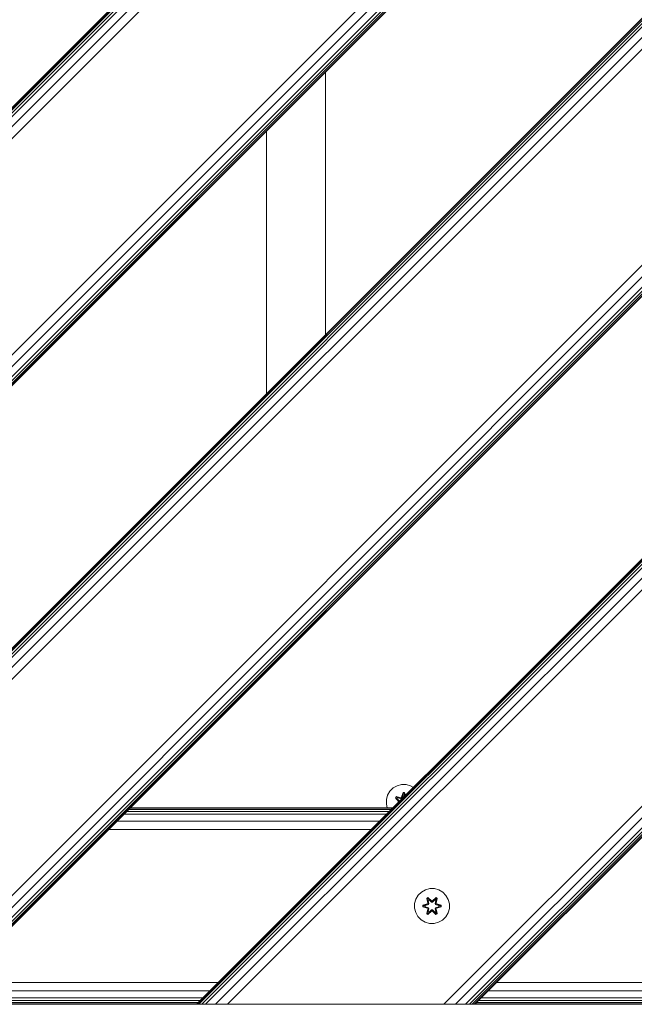
# Model space of a CAD drawing. Units: millimetres. Extents: x -97 to 578302, y -1972 to 596964.
# Drawn here: x 2761 to 3043, y 3929 to 4380 of the extents above; entities that cross this region are included whole.
import ezdxf

# ---------------------------------------------------------------- set-up
doc = ezdxf.new("R2010")
doc.units = ezdxf.units.MM
doc.layers.add('Контур', color=7, linetype='Continuous', lineweight=15)

msp = doc.modelspace()

# ---------------------------------------------------------------- linework, layer by layer
at = {"layer": 'Контур'}
for p, q in [((2347.463, 3929.008), (3247.462, 4829.007)), ((2347.735, 3929.008), (3247.734, 4829.007)), ((2348.54, 3929.008), (3248.539, 4829.007)), ((2349.846, 3929.008), (3249.845, 4829.007)), ((2351.606, 3929.008), (3251.604, 4829.007)), ((2356.193, 3929.008), (3256.192, 4829.007)), ((2361.605, 3929.008), (3261.604, 4829.007)), ((2460.6, 3929.008), (3360.599, 4829.007)), ((2466.012, 3929.008), (3366.011, 4829.007)), ((2470.6, 3929.008), (3370.599, 4829.007)), ((2472.359, 3929.008), (3372.358, 4829.007)), ((2473.666, 3929.008), (3373.665, 4829.007)), ((2474.471, 3929.008), (3374.47, 4829.007)), ((2474.742, 3929.008), (3374.741, 4829.007)), ((2594.943, 3929.008), (3494.942, 4829.007)), ((2595.215, 3929.008), (3495.214, 4829.007)), ((2596.02, 3929.008), (3496.018, 4829.007)), ((2597.326, 3929.008), (3497.325, 4829.007)), ((2599.086, 3929.008), (3499.084, 4829.007)), ((2603.673, 3929.008), (3503.672, 4829.007)), ((2609.085, 3929.008), (3509.084, 4829.007)), ((2708.08, 3929.008), (3608.079, 4829.007)), ((2713.492, 3929.008), (3613.491, 4829.007)), ((2718.08, 3929.008), (3618.079, 4829.007)), ((2719.839, 3929.008), (3619.838, 4829.007)), ((2721.146, 3929.008), (3621.145, 4829.007)), ((2721.951, 3929.008), (3621.95, 4829.007)), ((2722.222, 3929.008), (3622.221, 4829.007)), ((2842.423, 3929.008), (3742.422, 4829.007)), ((2842.695, 3929.008), (3742.694, 4829.007)), ((2843.5, 3929.008), (3743.498, 4829.007)), ((2844.806, 3929.008), (3744.805, 4829.007)), ((2846.565, 3929.008), (3746.564, 4829.007)), ((2851.153, 3929.008), (3751.152, 4829.007)), ((2856.565, 3929.008), (3756.564, 4829.007)), ((2955.56, 3929.008), (3855.559, 4829.007)), ((2955.565, 3929.012), (3855.559, 4829.006)), ((2960.972, 3929.008), (3860.971, 4829.007)), ((2965.56, 3929.008), (3865.559, 4829.007)), ((2967.319, 3929.008), (3867.318, 4829.007)), ((2968.626, 3929.008), (3868.625, 4829.007)), ((2969.431, 3929.008), (3869.429, 4829.007)), ((2969.702, 3929.008), (3869.701, 4829.007)), ((2901.355, 4355.62), (2901.355, 4235.419)), ((2874.355, 4208.419), (2874.355, 4328.62)), ((2936.275, 4029.6), (2934.247, 4029.076)), ((2938.37, 4029.582), (2936.275, 4029.6)), ((2940.389, 4029.022), (2938.37, 4029.582)), ((2929.866, 4024.77), (2929.306, 4022.751)), ((2930.929, 4026.575), (2929.866, 4024.77)), ((2932.423, 4028.044), (2930.929, 4026.575)), ((2934.247, 4029.076), (2932.423, 4028.044)), ((2936.259, 4023.799), (2936.916, 4025.894)), ((2936.942, 4025.74), (2936.259, 4023.799)), ((2936.942, 4025.74), (2936.322, 4023.608)), ((2936.322, 4023.608), (2936.95, 4025.65)), ((2936.957, 4024.819), (2936.497, 4023.305)), ((2936.957, 4024.795), (2936.502, 4023.297)), ((2936.916, 4025.894), (2937.599, 4025.893)), ((2936.942, 4025.74), (2936.916, 4025.894)), ((2936.942, 4025.74), (2937.567, 4025.739)), ((2936.942, 4025.74), (2936.95, 4025.65)), ((2936.95, 4025.65), (2937.558, 4025.65)), ((2936.957, 4024.819), (2936.95, 4025.65)), ((2936.957, 4024.795), (2936.957, 4024.819)), ((2936.957, 4024.795), (2937.55, 4024.795)), ((2937.55, 4024.819), (2937.558, 4025.65)), ((2937.709, 4024.294), (2937.55, 4024.819)), ((2937.55, 4024.795), (2937.55, 4024.819)), ((2937.704, 4024.289), (2937.55, 4024.795)), ((2937.567, 4025.739), (2937.558, 4025.65)), ((2937.912, 4024.497), (2937.558, 4025.65)), ((2937.567, 4025.739), (2937.599, 4025.893)), ((2937.924, 4024.509), (2937.567, 4025.739)), ((2937.567, 4025.739), (2937.982, 4024.567)), ((2937.599, 4025.893), (2938.006, 4024.591)), ((2941.678, 4028.263), (2940.389, 4029.022)), ((2929.306, 4022.751), (2929.287, 4020.656)), ((2929.287, 4020.656), (2929.714, 4019.007)), ((2933.396, 4023.471), (2933.738, 4024.063)), ((2934.882, 4021.856), (2933.396, 4023.471)), ((2933.543, 4023.417), (2933.396, 4023.471)), ((2933.543, 4023.417), (2933.855, 4023.959)), ((2933.543, 4023.417), (2934.882, 4021.856)), ((2933.543, 4023.417), (2935.079, 4021.814)), ((2933.543, 4023.417), (2933.626, 4023.378)), ((2933.626, 4023.378), (2933.93, 4023.905)), ((2934.38, 4022.946), (2933.626, 4023.378)), ((2935.079, 4021.814), (2933.626, 4023.378)), ((2933.738, 4024.063), (2935.882, 4023.582)), ((2933.855, 4023.959), (2933.738, 4024.063)), ((2936.01, 4023.428), (2933.855, 4023.959)), ((2933.855, 4023.959), (2935.882, 4023.582)), ((2933.855, 4023.959), (2933.93, 4023.905)), ((2934.68, 4023.467), (2933.93, 4023.905)), ((2936.01, 4023.428), (2933.93, 4023.905)), ((2934.38, 4022.946), (2934.68, 4023.467)), ((2934.38, 4022.946), (2935.333, 4021.918)), ((2934.4, 4022.935), (2934.38, 4022.946)), ((2934.4, 4022.935), (2934.701, 4023.455)), ((2934.4, 4022.935), (2935.338, 4021.923)), ((2936.185, 4023.124), (2934.68, 4023.467)), ((2934.701, 4023.455), (2934.68, 4023.467)), ((2936.19, 4023.116), (2934.701, 4023.455)), ((2935.079, 4021.663), (2935.079, 4021.814)), ((2935.079, 4021.814), (2935.11, 4021.814)), ((2935.23, 4021.815), (2935.11, 4021.814)), ((2936.01, 4023.428), (2936.322, 4023.608)), ((2936.01, 4023.428), (2936.026, 4023.4)), ((2936.185, 4023.124), (2936.026, 4023.4)), ((2936.185, 4023.124), (2936.497, 4023.305)), ((2936.185, 4023.124), (2936.19, 4023.116)), ((2936.502, 4023.297), (2936.19, 4023.116)), ((2936.322, 4023.608), (2936.338, 4023.58)), ((2936.497, 4023.305), (2936.338, 4023.58)), ((2936.502, 4023.297), (2936.497, 4023.305)), ((2809.292, 4016.078), (2929.493, 4016.078)), ((2810.536, 4017.321), (2930.737, 4017.321)), ((2811.46, 4018.246), (2931.661, 4018.246)), ((2812.029, 4018.815), (2932.23, 4018.815)), ((2812.221, 4019.007), (2932.422, 4019.007)), ((2806.048, 4012.834), (2926.249, 4012.834)), ((2802.221, 4009.007), (2922.422, 4009.007)), ((2945.339, 3980.403), (2943.844, 3978.935)), ((2947.162, 3981.435), (2945.339, 3980.403)), ((2949.191, 3981.96), (2947.162, 3981.435)), ((2951.286, 3981.941), (2949.191, 3981.96)), ((2951.286, 3981.941), (2953.305, 3981.381)), ((2955.11, 3980.318), (2953.305, 3981.381)), ((2956.578, 3978.824), (2955.11, 3980.318)), ((2942.221, 3975.11), (2942.203, 3973.015)), ((2942.781, 3977.13), (2942.221, 3975.11)), ((2943.844, 3978.935), (2942.781, 3977.13)), ((2947.746, 3977.514), (2948.339, 3977.855)), ((2948.225, 3975.371), (2947.746, 3977.514)), ((2947.846, 3977.393), (2947.746, 3977.514)), ((2947.846, 3977.393), (2948.388, 3977.705)), ((2947.846, 3977.393), (2948.225, 3975.371)), ((2947.846, 3977.393), (2948.375, 3975.237)), ((2947.846, 3977.393), (2947.899, 3977.318)), ((2947.899, 3977.318), (2948.426, 3977.622)), ((2948.336, 3976.566), (2947.899, 3977.318)), ((2948.375, 3975.237), (2947.899, 3977.318)), ((2948.195, 3974.925), (2948.375, 3975.237)), ((2948.336, 3976.566), (2948.857, 3976.867)), ((2948.336, 3976.566), (2948.679, 3975.062)), ((2948.336, 3976.566), (2948.348, 3976.546)), ((2948.339, 3977.855), (2949.955, 3976.366)), ((2948.388, 3977.705), (2948.339, 3977.855)), ((2948.868, 3976.847), (2948.348, 3976.546)), ((2948.687, 3975.057), (2948.348, 3976.546)), ((2948.375, 3975.237), (2948.403, 3975.221)), ((2949.989, 3976.168), (2948.388, 3977.705)), ((2948.388, 3977.705), (2949.955, 3976.366)), ((2948.388, 3977.705), (2948.426, 3977.622)), ((2948.679, 3975.062), (2948.403, 3975.221)), ((2948.857, 3976.867), (2948.426, 3977.622)), ((2949.989, 3976.168), (2948.426, 3977.622)), ((2948.498, 3974.75), (2948.679, 3975.062)), ((2948.687, 3975.057), (2948.679, 3975.062)), ((2949.988, 3975.818), (2948.857, 3976.867)), ((2948.868, 3976.847), (2948.857, 3976.867)), ((2949.988, 3975.809), (2948.868, 3976.847)), ((2949.988, 3975.818), (2949.989, 3976.136)), ((2949.988, 3975.818), (2950.349, 3975.818)), ((2949.988, 3975.809), (2949.988, 3975.818)), ((2949.988, 3975.809), (2950.349, 3975.809)), ((2949.989, 3976.168), (2950.349, 3976.168)), ((2949.989, 3976.168), (2949.989, 3976.136)), ((2951.952, 3977.704), (2950.349, 3976.168)), ((2950.349, 3976.168), (2951.912, 3977.621)), ((2951.481, 3976.867), (2950.349, 3975.818)), ((2950.349, 3975.809), (2951.469, 3976.847)), ((2950.349, 3976.168), (2950.349, 3976.136)), ((2950.349, 3975.818), (2950.349, 3976.136)), ((2950.349, 3975.809), (2950.349, 3975.818)), ((2950.39, 3976.366), (2952.006, 3977.851)), ((2951.952, 3977.704), (2950.39, 3976.366)), ((2951.481, 3976.867), (2951.469, 3976.847)), ((2951.99, 3976.546), (2951.469, 3976.847)), ((2951.481, 3976.867), (2951.912, 3977.621)), ((2951.481, 3976.867), (2952.001, 3976.566)), ((2951.99, 3976.546), (2951.651, 3975.057)), ((2951.659, 3975.062), (2951.651, 3975.057)), ((2951.659, 3975.062), (2952.001, 3976.566)), ((2951.659, 3975.062), (2951.935, 3975.221)), ((2951.659, 3975.062), (2951.839, 3974.75)), ((2951.952, 3977.704), (2951.912, 3977.621)), ((2951.912, 3977.621), (2952.44, 3977.317)), ((2951.962, 3975.237), (2951.935, 3975.221)), ((2951.952, 3977.704), (2952.006, 3977.851)), ((2951.952, 3977.704), (2952.493, 3977.392)), ((2951.962, 3975.237), (2952.493, 3977.392)), ((2951.962, 3975.237), (2952.44, 3977.317)), ((2951.962, 3975.237), (2952.142, 3974.925)), ((2951.99, 3976.546), (2952.001, 3976.566)), ((2952.001, 3976.566), (2952.44, 3977.317)), ((2952.006, 3977.851), (2952.598, 3977.509)), ((2952.598, 3977.509), (2952.117, 3975.365)), ((2952.493, 3977.392), (2952.117, 3975.365)), ((2952.493, 3977.392), (2952.44, 3977.317)), ((2952.493, 3977.392), (2952.598, 3977.509)), ((2957.61, 3977), (2956.578, 3978.824)), ((2958.135, 3974.972), (2957.61, 3977)), ((2942.203, 3973.015), (2942.727, 3970.987)), ((2942.727, 3970.987), (2943.759, 3969.163)), ((2945.909, 3973.656), (2945.91, 3974.34)), ((2946.064, 3973.682), (2945.909, 3973.656)), ((2948.004, 3972.999), (2945.909, 3973.656)), ((2945.91, 3974.34), (2948.007, 3974.995)), ((2946.064, 3974.307), (2945.91, 3974.34)), ((2946.064, 3974.307), (2948.007, 3974.995)), ((2948.195, 3974.925), (2946.064, 3974.307)), ((2946.064, 3973.682), (2946.064, 3974.307)), ((2946.064, 3974.307), (2946.153, 3974.298)), ((2946.064, 3973.682), (2946.153, 3973.69)), ((2946.064, 3973.682), (2948.004, 3972.999)), ((2946.064, 3973.682), (2948.195, 3973.062)), ((2948.195, 3974.925), (2946.153, 3974.298)), ((2946.984, 3974.29), (2946.153, 3974.298)), ((2946.153, 3973.69), (2946.153, 3974.298)), ((2946.984, 3973.697), (2946.153, 3973.69)), ((2948.195, 3973.062), (2946.153, 3973.69)), ((2948.498, 3974.75), (2946.984, 3974.29)), ((2947.008, 3974.29), (2946.984, 3974.29)), ((2946.984, 3973.697), (2948.498, 3973.237)), ((2947.008, 3973.697), (2946.984, 3973.697)), ((2948.506, 3974.746), (2947.008, 3974.29)), ((2947.008, 3973.697), (2947.008, 3974.29)), ((2947.008, 3973.697), (2948.506, 3973.242)), ((2947.74, 3970.479), (2948.221, 3972.622)), ((2947.845, 3970.595), (2947.74, 3970.479)), ((2948.375, 3972.75), (2947.845, 3970.595)), ((2947.845, 3970.595), (2948.221, 3972.622)), ((2947.845, 3970.595), (2947.898, 3970.67)), ((2948.386, 3970.283), (2947.845, 3970.595)), ((2948.375, 3972.75), (2947.898, 3970.67)), ((2948.336, 3971.421), (2947.898, 3970.67)), ((2948.425, 3970.366), (2947.898, 3970.67)), ((2948.195, 3974.925), (2948.223, 3974.909)), ((2948.195, 3973.062), (2948.223, 3973.078)), ((2948.375, 3972.75), (2948.195, 3973.062)), ((2948.498, 3974.75), (2948.223, 3974.909)), ((2948.498, 3973.237), (2948.223, 3973.078)), ((2949.947, 3971.622), (2948.332, 3970.136)), ((2948.679, 3972.925), (2948.336, 3971.421)), ((2948.348, 3971.441), (2948.336, 3971.421)), ((2948.857, 3971.12), (2948.336, 3971.421)), ((2948.687, 3972.93), (2948.348, 3971.441)), ((2948.868, 3971.14), (2948.348, 3971.441)), ((2948.375, 3972.75), (2948.403, 3972.766)), ((2948.386, 3970.283), (2949.989, 3971.819)), ((2948.386, 3970.283), (2949.947, 3971.622)), ((2948.679, 3972.925), (2948.403, 3972.766)), ((2949.989, 3971.819), (2948.425, 3970.366)), ((2948.857, 3971.12), (2948.425, 3970.366)), ((2948.498, 3974.75), (2948.506, 3974.746)), ((2948.506, 3973.242), (2948.498, 3973.237)), ((2948.679, 3972.925), (2948.498, 3973.237)), ((2948.687, 3975.057), (2948.506, 3974.746)), ((2948.506, 3973.242), (2948.687, 3972.93)), ((2948.679, 3972.925), (2948.687, 3972.93)), ((2948.857, 3971.12), (2949.988, 3972.169)), ((2948.868, 3971.14), (2948.857, 3971.12)), ((2948.868, 3971.14), (2949.988, 3972.178)), ((2949.988, 3972.178), (2950.349, 3972.178)), ((2949.988, 3972.178), (2949.988, 3972.169)), ((2950.349, 3972.169), (2949.988, 3972.169)), ((2949.988, 3972.169), (2949.989, 3971.851)), ((2949.989, 3971.819), (2949.989, 3971.851)), ((2950.349, 3971.819), (2949.989, 3971.819)), ((2950.349, 3972.169), (2950.349, 3972.178)), ((2950.349, 3972.178), (2951.469, 3971.14)), ((2950.349, 3972.169), (2950.349, 3971.851)), ((2950.349, 3972.169), (2951.481, 3971.12)), ((2950.349, 3971.819), (2950.349, 3971.851)), ((2950.349, 3971.819), (2951.95, 3970.282)), ((2950.349, 3971.819), (2951.911, 3970.365)), ((2951.998, 3970.133), (2950.383, 3971.621)), ((2951.95, 3970.282), (2950.383, 3971.621)), ((2951.99, 3971.441), (2951.469, 3971.14)), ((2951.469, 3971.14), (2951.481, 3971.12)), ((2952.001, 3971.421), (2951.481, 3971.12)), ((2951.481, 3971.12), (2951.911, 3970.365)), ((2951.831, 3974.746), (2951.651, 3975.057)), ((2951.651, 3972.93), (2951.831, 3973.242)), ((2951.651, 3972.93), (2951.659, 3972.925)), ((2951.99, 3971.441), (2951.651, 3972.93)), ((2951.839, 3973.237), (2951.659, 3972.925)), ((2951.659, 3972.925), (2951.935, 3972.766)), ((2952.001, 3971.421), (2951.659, 3972.925)), ((2951.831, 3974.746), (2951.839, 3974.75)), ((2953.33, 3974.29), (2951.831, 3974.746)), ((2951.831, 3973.242), (2953.33, 3973.697)), ((2951.839, 3973.237), (2951.831, 3973.242)), ((2951.839, 3974.75), (2952.115, 3974.909)), ((2953.353, 3974.29), (2951.839, 3974.75)), ((2951.839, 3973.237), (2953.353, 3973.697)), ((2951.839, 3973.237), (2952.115, 3973.078)), ((2952.439, 3970.67), (2951.911, 3970.365)), ((2951.962, 3972.75), (2951.935, 3972.766)), ((2952.491, 3970.594), (2951.95, 3970.282)), ((2952.142, 3973.062), (2951.962, 3972.75)), ((2952.491, 3970.594), (2951.962, 3972.75)), ((2951.962, 3972.75), (2952.439, 3970.67)), ((2951.99, 3971.441), (2952.001, 3971.421)), ((2952.001, 3971.421), (2952.439, 3970.67)), ((2952.591, 3970.474), (2952.112, 3972.616)), ((2952.491, 3970.594), (2952.112, 3972.616)), ((2952.142, 3974.925), (2952.115, 3974.909)), ((2952.142, 3973.062), (2952.115, 3973.078)), ((2954.274, 3974.305), (2952.142, 3974.925)), ((2952.142, 3974.925), (2954.185, 3974.297)), ((2952.142, 3973.062), (2954.185, 3973.689)), ((2952.142, 3973.062), (2954.274, 3973.68)), ((2954.274, 3973.68), (2952.331, 3972.992)), ((2954.427, 3973.648), (2952.331, 3972.992)), ((2952.334, 3974.988), (2954.428, 3974.332)), ((2954.274, 3974.305), (2952.334, 3974.988)), ((2952.491, 3970.594), (2952.439, 3970.67)), ((2952.491, 3970.594), (2952.591, 3970.474)), ((2953.33, 3974.29), (2953.353, 3974.29)), ((2953.33, 3974.29), (2953.33, 3973.697)), ((2953.33, 3973.697), (2953.353, 3973.697)), ((2953.353, 3974.29), (2954.185, 3974.297)), ((2953.353, 3973.697), (2954.185, 3973.689)), ((2954.274, 3974.305), (2954.185, 3974.297)), ((2954.185, 3974.297), (2954.185, 3973.689)), ((2954.274, 3973.68), (2954.185, 3973.689)), ((2954.274, 3974.305), (2954.428, 3974.332)), ((2954.274, 3974.305), (2954.274, 3973.68)), ((2954.274, 3973.68), (2954.427, 3973.648)), ((2954.428, 3974.332), (2954.427, 3973.648)), ((2956.493, 3969.052), (2957.557, 3970.858)), ((2957.557, 3970.858), (2958.117, 3972.877)), ((2958.117, 3972.877), (2958.135, 3974.972)), ((2943.759, 3969.163), (2945.228, 3967.669)), ((2945.228, 3967.669), (2947.033, 3966.606)), ((2947.033, 3966.606), (2949.052, 3966.046)), ((2948.332, 3970.136), (2947.74, 3970.479)), ((2948.386, 3970.283), (2948.332, 3970.136)), ((2948.386, 3970.283), (2948.425, 3970.366)), ((2949.052, 3966.046), (2951.147, 3966.027)), ((2951.147, 3966.027), (2953.175, 3966.552)), ((2951.95, 3970.282), (2951.911, 3970.365)), ((2951.95, 3970.282), (2951.998, 3970.133)), ((2952.591, 3970.474), (2951.998, 3970.133)), ((2953.175, 3966.552), (2954.999, 3967.584)), ((2954.999, 3967.584), (2956.493, 3969.052)), ((2732.221, 3939.007), (2852.422, 3939.007)), ((2979.701, 3939.007), (3099.909, 3939.007)), ((2728.394, 3935.18), (2848.595, 3935.18)), ((2975.874, 3935.18), (3096.082, 3935.18)), ((2723.907, 3930.692), (2844.107, 3930.692)), ((2725.15, 3931.936), (2845.351, 3931.936)), ((2971.387, 3930.692), (3091.595, 3930.692)), ((2972.63, 3931.936), (3092.838, 3931.936)), ((3089.909, 3929.007), (1485.759, 3929.007)), ((2722.413, 3929.199), (2842.614, 3929.199)), ((2722.982, 3929.768), (2843.183, 3929.768)), ((2842.695, 3929.008), (2842.423, 3929.008)), ((2843.5, 3929.008), (2842.423, 3929.008)), ((2843.5, 3929.008), (2842.695, 3929.008)), ((2844.806, 3929.008), (2843.5, 3929.008)), ((2846.565, 3929.008), (2844.806, 3929.008)), ((2856.565, 3929.008), (2844.806, 3929.008)), ((2955.56, 3929.008), (2844.806, 3929.008)), ((2851.153, 3929.008), (2846.565, 3929.008)), ((2856.565, 3929.008), (2851.153, 3929.008)), ((2856.565, 3929.008), (2955.56, 3929.008)), ((2955.56, 3929.008), (2960.972, 3929.008)), ((2955.56, 3929.008), (2967.319, 3929.008)), ((2965.56, 3929.008), (2960.972, 3929.008)), ((2967.319, 3929.008), (2965.56, 3929.008)), ((2968.626, 3929.008), (2967.319, 3929.008)), ((2967.319, 3929.008), (2969.431, 3929.008)), ((2969.431, 3929.008), (2968.626, 3929.008)), ((2969.702, 3929.008), (2969.431, 3929.008)), ((2969.893, 3929.199), (3090.101, 3929.199)), ((2970.462, 3929.768), (3090.67, 3929.768))]:
    msp.add_line(p, q, dxfattribs=at)

doc.saveas('drawing.dxf')
